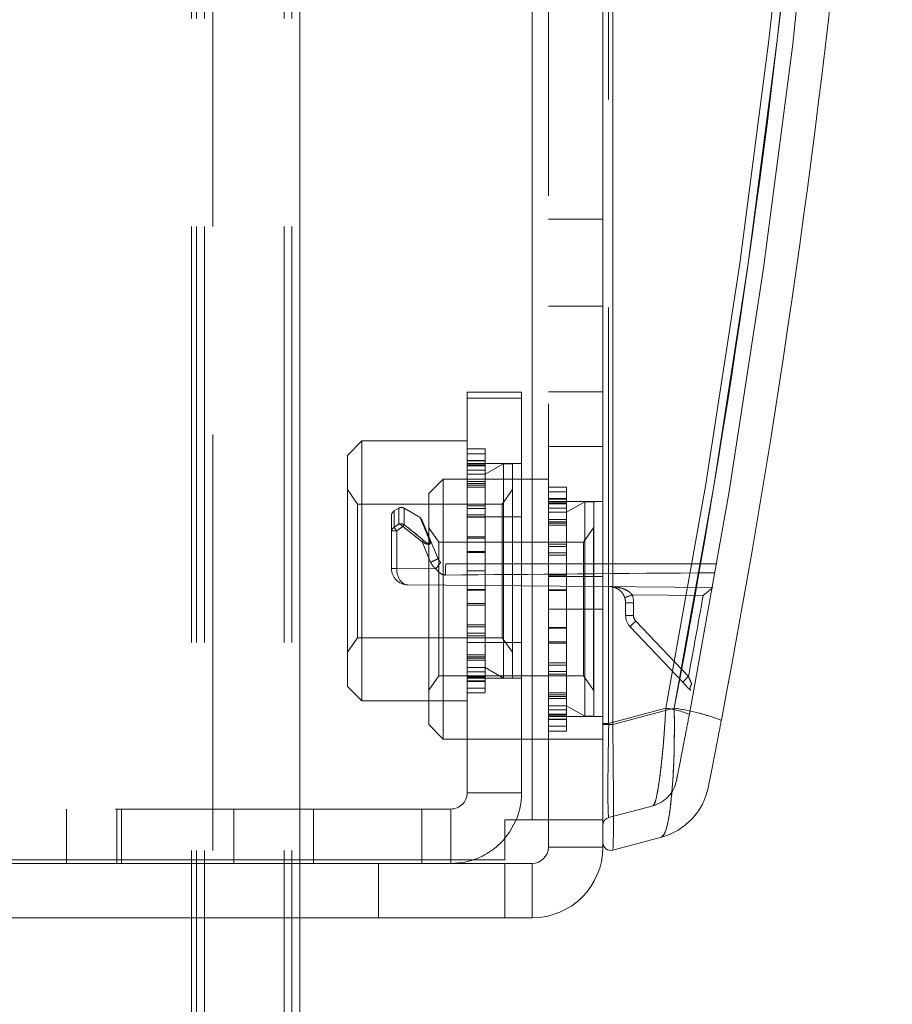
# Model space of a CAD drawing. Units: inches. Extents: x 6 to 198, y 3 to 130.
# Drawn here: x 157 to 159, y 68 to 70 of the extents above; entities that cross this region are included whole.
import ezdxf

# ---------------------------------------------------------------- set-up
doc = ezdxf.new("R2010")
doc.units = ezdxf.units.IN
doc.header["$MEASUREMENT"] = 0
doc.linetypes.add('HIDDEN', pattern=[0.075, 0.05, -0.025])
doc.layers.add('LAYER_1', color=5, linetype='Continuous')
doc.styles.add('SLDTEXTSTYLE0', font='TXT', dxfattribs={"width": 0.75})
doc.dimstyles.new('SLDDIMSTYLE0', dxfattribs={"dimtxt": 1.5, "dimasz": 1.56, "dimexe": 0, "dimexo": 0.0625, "dimgap": 0.375, "dimtad": 0, "dimtih": 1, "dimtoh": 1, "dimlfac": 1.333333, "dimrnd": 1e-09, "dimzin": 12, "dimdsep": 46, "dimtxsty": 'SLDTEXTSTYLE0', "dimsah": 1, "dimcen": 0.09, "dimadec": 0, "dimazin": 3, "dimtfac": 1, "dimtofl": 0, "dimtmove": 0, "dimatfit": 3, "dimfxl": 0, "dimfrac": 2, "dimtolj": 1, "dimtzin": 12, "dimarcsym": 0})

# ---------------------------------------------------------------- blocks, each defined once
blk = doc.blocks.new('_D_3')
at = {"layer": 'LAYER_1', "ltscale": 12}
for p, q in [((152.7899, 84.9792), (175.4495, 84.9792)), ((173.9495, 84.9792), (173.9495, 65.8792)), ((170.5207, 63.635), (170.216, 63.635)), ((170.216, 63.635), (170.216, 61.2537)), ((177.3783, 63.635), (177.683, 63.635)), ((177.683, 63.635), (177.683, 61.2537)), ((170.216, 61.2537), (170.5207, 61.2537)), ((177.683, 61.2537), (177.3783, 61.2537)), ((173.9495, 29.1083), (173.9495, 56.1865)), ((165.4911, 29.1083), (175.4495, 29.1083))]:
    blk.add_line(p, q, dxfattribs=at)
for points in [[(173.9495, 84.9792), (173.7095, 83.4192), (174.1895, 83.4192)], [(173.9495, 29.1083), (174.1895, 30.6683), (173.7095, 30.6683)]]:
    blk.add_solid(points, dxfattribs=at)
at = {"layer": 'LAYER_1', "ltscale": 12, "char_height": 1.5, "attachment_point": 1, "style": 'SLDTEXTSTYLE0'}
for s, insert in [('74.49', (170.8464, 65.8733, 0.003)), ('1892.2', (170.9016, 63.1873, 0.003)), ('BOTTOM HEAD', (166.887, 60.5014, 0.003)), ('AT LOWEST POSITION', (164.0339, 58.1201, 0.003))]:
    blk.add_mtext(s, dxfattribs=dict(at, insert=insert))

msp = doc.modelspace()

# ---------------------------------------------------------------- linework, layer by layer
at = {"color": 7, "linetype": 'HIDDEN', "lineweight": 0, "ltscale": 12}
for p, q in [((157.5485, 80.0227), (157.5485, 26.0227)), ((157.5555, 80.0227), (157.5555, 26.0227)), ((157.5672, 80.0227), (157.5672, 26.0227)), ((157.5789, 26.0227), (157.5789, 80.0227)), ((157.682, 80.0227), (157.682, 26.0227)), ((157.6932, 80.0227), (157.6932, 26.0227)), ((157.7043, 80.0227), (157.7043, 26.0227)), ((157.7043, 68.2255), (157.7043, 73.9074)), ((157.7043, 73.9074), (157.7043, 68.2255)), ((158.0395, 68.3666), (158.0395, 73.85)), ((158.063, 68.3666), (158.063, 73.85)), ((158.1497, 68.5059), (158.1497, 70.9014)), ((158.1556, 68.5042), (158.1556, 70.9014)), ((158.063, 69.2333), (158.1414, 69.2333)), ((158.1414, 69.1077), (158.063, 69.1077)), ((157.9458, 68.9836), (157.9458, 68.9749)), ((158.0242, 68.9836), (157.9458, 68.9836)), ((157.9458, 68.9749), (158.0242, 68.9749)), ((157.9458, 68.9749), (157.9458, 68.8039)), ((158.0242, 68.9749), (158.0242, 68.9836)), ((158.0242, 68.8039), (158.0242, 68.9749)), ((158.063, 68.9839), (158.1414, 68.9839)), ((157.7941, 68.9133), (157.7733, 68.8925)), ((157.7941, 68.9133), (157.7941, 68.7258)), ((157.9458, 68.9133), (157.7941, 68.9133)), ((157.9719, 68.9018), (157.9458, 68.9018)), ((157.9719, 68.9018), (157.9719, 68.8845)), ((158.1414, 68.9052), (158.063, 68.9052)), ((157.7733, 68.7258), (157.7733, 68.8925)), ((157.9719, 68.8947), (157.9458, 68.8947)), ((157.9719, 68.8852), (157.9458, 68.8852)), ((157.9719, 68.8845), (157.9458, 68.8845)), ((158.0242, 68.8807), (157.9458, 68.8807)), ((157.9719, 68.8788), (157.9458, 68.8788)), ((157.9719, 68.8782), (157.9458, 68.8782)), ((157.9719, 68.8774), (157.9458, 68.8774)), ((157.9719, 68.8845), (157.9719, 68.8548)), ((157.998, 68.8803), (157.9719, 68.8653)), ((157.998, 68.8803), (157.998, 68.5713)), ((158.011, 68.8803), (157.998, 68.8803)), ((158.011, 68.8803), (158.011, 68.5713)), ((157.9113, 68.8583), (157.8905, 68.8375)), ((157.9113, 68.8583), (157.9113, 68.4833)), ((158.063, 68.8583), (157.9113, 68.8583)), ((157.9719, 68.8713), (157.9458, 68.8713)), ((157.9719, 68.8653), (157.9458, 68.8653)), ((157.9719, 68.8548), (157.9458, 68.8548)), ((157.9719, 68.8518), (157.9458, 68.8518)), ((157.9719, 68.8496), (157.9458, 68.8496)), ((157.9719, 68.8467), (157.9458, 68.8467)), ((157.9719, 68.8548), (157.9719, 68.8518)), ((157.9719, 68.8518), (157.9719, 68.8195)), ((158.0891, 68.8468), (158.063, 68.8468)), ((158.0891, 68.8468), (158.0891, 68.8295)), ((157.7878, 68.8222), (157.7733, 68.843)), ((157.8905, 68.5041), (157.8905, 68.8375)), ((158.0109, 68.843), (157.9964, 68.8222)), ((158.0109, 68.843), (158.0109, 68.6086)), ((158.011, 68.843), (158.0109, 68.843)), ((158.0891, 68.8397), (158.063, 68.8397)), ((158.0891, 68.8302), (158.063, 68.8302)), ((157.7878, 68.8222), (157.7878, 68.6295)), ((157.9964, 68.8222), (157.7878, 68.8222)), ((157.8475, 68.8163), (157.8405, 68.8123)), ((157.8475, 68.7937), (157.8475, 68.8163)), ((157.8475, 68.7937), (157.8475, 68.8163)), ((157.855, 68.7923), (157.855, 68.8163)), ((157.855, 68.7923), (157.855, 68.8163)), ((157.8788, 68.8026), (157.855, 68.8163)), ((157.9719, 68.8195), (157.9458, 68.8195)), ((157.9719, 68.8158), (157.9458, 68.8158)), ((157.9719, 68.8195), (157.9719, 68.8067)), ((157.9964, 68.8222), (157.9964, 68.6295)), ((158.0891, 68.8295), (158.063, 68.8295)), ((158.1414, 68.8257), (158.063, 68.8257)), ((158.0891, 68.8238), (158.063, 68.8238)), ((158.0891, 68.8232), (158.063, 68.8232)), ((158.0891, 68.8224), (158.063, 68.8224)), ((158.0891, 68.8163), (158.063, 68.8163)), ((158.0891, 68.8295), (158.0891, 68.7998)), ((158.1152, 68.8253), (158.0891, 68.8103)), ((158.1152, 68.8253), (158.1152, 68.5163)), ((158.1282, 68.8253), (158.1152, 68.8253)), ((158.1282, 68.8253), (158.1282, 68.5163)), ((157.8367, 68.7835), (157.8367, 68.8058)), ((157.8405, 68.7885), (157.8405, 68.8123)), ((157.8405, 68.7885), (157.8405, 68.8123)), ((157.8817, 68.7941), (157.8784, 68.8022)), ((157.9719, 68.8067), (157.9458, 68.8067)), ((157.9458, 68.8039), (158.0242, 68.8039)), ((157.9458, 68.6228), (157.9458, 68.8039)), ((157.9719, 68.8035), (157.9458, 68.8035)), ((157.9719, 68.8067), (157.9719, 68.7751)), ((158.0242, 68.8039), (158.0242, 68.6228)), ((158.0891, 68.8103), (158.063, 68.8103)), ((157.8531, 68.7898), (157.8529, 68.7898)), ((157.8529, 68.7898), (157.8531, 68.7898)), ((157.8531, 68.7898), (157.8529, 68.7898)), ((157.8529, 68.7898), (157.8531, 68.7898)), ((157.8809, 68.7676), (157.8531, 68.7898)), ((157.8531, 68.7898), (157.8809, 68.7676)), ((157.8809, 68.7676), (157.8531, 68.7898)), ((157.8531, 68.7898), (157.8809, 68.7676)), ((157.8547, 68.7924), (157.855, 68.7923)), ((157.855, 68.7923), (157.8547, 68.7924)), ((157.8547, 68.7924), (157.855, 68.7923)), ((157.855, 68.7923), (157.8547, 68.7924)), ((157.8797, 68.8011), (157.8925, 68.7704)), ((157.905, 68.7672), (157.8905, 68.788)), ((158.0891, 68.7998), (158.063, 68.7998)), ((158.0891, 68.7968), (158.063, 68.7968)), ((158.0891, 68.7946), (158.063, 68.7946)), ((158.0891, 68.7917), (158.063, 68.7917)), ((158.0891, 68.7998), (158.0891, 68.7968)), ((158.0891, 68.7968), (158.0891, 68.7645)), ((158.1281, 68.788), (158.1136, 68.7672)), ((158.1281, 68.788), (158.1281, 68.5536)), ((158.1282, 68.788), (158.1281, 68.788)), ((157.8367, 68.7293), (157.8367, 68.7835)), ((157.8367, 68.7835), (157.8442, 68.7835)), ((157.8367, 68.7835), (157.8442, 68.7835)), ((157.8367, 68.7835), (157.8442, 68.7835)), ((157.8367, 68.7835), (157.8442, 68.7835)), ((157.8442, 68.7835), (157.8442, 68.7293)), ((157.9719, 68.7751), (157.9458, 68.7751)), ((157.9719, 68.7731), (157.9458, 68.7731)), ((157.9719, 68.7751), (157.9719, 68.7537)), ((157.8931, 68.7386), (157.8809, 68.7676)), ((157.8925, 68.7704), (157.904, 68.7432)), ((157.905, 68.7672), (157.905, 68.5744)), ((158.1136, 68.7672), (157.905, 68.7672)), ((158.0891, 68.7645), (158.063, 68.7645)), ((158.0891, 68.7608), (158.063, 68.7608)), ((158.0891, 68.7645), (158.0891, 68.7517)), ((158.1136, 68.7672), (158.1136, 68.5744)), ((157.9719, 68.7537), (157.9458, 68.7537)), ((157.9719, 68.7526), (157.9458, 68.7526)), ((157.9719, 68.7537), (157.9719, 68.7258)), ((158.0891, 68.7517), (158.063, 68.7517)), ((158.0891, 68.7485), (158.063, 68.7485)), ((158.0891, 68.7517), (158.0891, 68.7201)), ((157.9148, 68.736), (158.3057, 68.736)), ((157.7733, 68.5591), (157.7733, 68.7258)), ((157.7941, 68.7258), (157.7941, 68.5383)), ((157.8367, 68.7292), (157.8367, 68.7293)), ((157.8367, 68.7293), (157.8442, 68.7293)), ((157.8367, 68.7293), (157.8367, 68.7292)), ((157.8367, 68.7292), (157.8367, 68.7293)), ((157.8367, 68.7293), (157.8367, 68.7292)), ((157.8442, 68.7293), (157.9008, 68.7289)), ((157.9719, 68.7258), (157.9458, 68.7258)), ((157.9719, 68.7258), (157.9719, 68.698)), ((158.0891, 68.7201), (158.063, 68.7201)), ((158.0891, 68.7181), (158.063, 68.7181)), ((158.063, 68.7177), (158.1414, 68.7177)), ((158.0891, 68.7201), (158.0891, 68.6987)), ((158.2997, 68.7019), (157.86, 68.7058)), ((157.9719, 68.6991), (157.9458, 68.6991)), ((157.9719, 68.698), (157.9458, 68.698)), ((157.9719, 68.698), (157.9719, 68.6766)), ((158.0891, 68.6987), (158.063, 68.6987)), ((158.0891, 68.6976), (158.063, 68.6976)), ((158.0891, 68.6987), (158.0891, 68.6708)), ((158.286, 68.6903), (158.1837, 68.6912)), ((157.9719, 68.6786), (157.9458, 68.6786)), ((157.9719, 68.6766), (157.9458, 68.6766)), ((157.9719, 68.6766), (157.9719, 68.645)), ((158.1856, 68.6798), (158.1742, 68.6798)), ((158.1742, 68.6614), (158.1742, 68.6798)), ((158.1742, 68.6798), (158.1856, 68.6798)), ((158.1742, 68.6798), (158.1856, 68.6798)), ((158.1856, 68.6798), (158.1742, 68.6798)), ((158.1856, 68.6798), (158.1856, 68.6614)), ((158.0891, 68.6708), (158.063, 68.6708)), ((158.0891, 68.6708), (158.0891, 68.643)), ((158.0891, 68.6708), (158.1414, 68.6708)), ((158.1856, 68.6614), (158.1742, 68.6614)), ((158.1742, 68.6614), (158.1856, 68.6614)), ((158.1742, 68.6614), (158.1856, 68.6614)), ((158.1856, 68.6614), (158.1742, 68.6614)), ((157.9719, 68.6482), (157.9458, 68.6482)), ((158.2565, 68.5653), (158.1807, 68.6453)), ((158.1888, 68.6534), (158.2647, 68.5734)), ((157.9719, 68.645), (157.9458, 68.645)), ((157.9719, 68.6359), (157.9458, 68.6359)), ((157.9719, 68.6322), (157.9458, 68.6322)), ((157.9719, 68.645), (157.9719, 68.6322)), ((157.9719, 68.6322), (157.9719, 68.5999)), ((158.0891, 68.6441), (158.063, 68.6441)), ((158.0891, 68.643), (158.063, 68.643)), ((158.0891, 68.643), (158.0891, 68.6216)), ((157.7733, 68.6086), (157.7878, 68.6295)), ((157.7878, 68.6295), (157.9964, 68.6295)), ((157.9458, 68.6228), (158.0242, 68.6228)), ((157.9458, 68.6228), (157.9458, 68.4058)), ((157.9964, 68.6295), (158.0109, 68.6086)), ((158.0242, 68.4058), (158.0242, 68.6228)), ((158.0891, 68.6235), (158.063, 68.6235)), ((158.0891, 68.6216), (158.063, 68.6216)), ((158.0891, 68.6216), (158.0891, 68.59)), ((157.9719, 68.6049), (157.9458, 68.6049)), ((158.0109, 68.6086), (158.011, 68.6086)), ((157.9719, 68.6021), (157.9458, 68.6021)), ((157.9719, 68.5999), (157.9458, 68.5999)), ((157.9719, 68.5969), (157.9458, 68.5969)), ((157.9719, 68.5999), (157.9719, 68.5969)), ((157.9719, 68.5969), (157.9719, 68.5671)), ((158.0891, 68.5932), (158.063, 68.5932)), ((158.0891, 68.59), (158.063, 68.59)), ((158.0891, 68.59), (158.0891, 68.5771)), ((157.8905, 68.5536), (157.905, 68.5744)), ((157.905, 68.5744), (158.1136, 68.5744)), ((157.9458, 68.5864), (157.9719, 68.5864)), ((157.9719, 68.5803), (157.9458, 68.5803)), ((157.9719, 68.5864), (157.998, 68.5713)), ((158.0891, 68.5809), (158.063, 68.5809)), ((158.0891, 68.5771), (158.063, 68.5771)), ((158.0891, 68.5771), (158.0891, 68.5449)), ((158.1136, 68.5744), (158.1281, 68.5536)), ((157.9719, 68.5743), (157.9458, 68.5743)), ((157.9719, 68.5735), (157.9458, 68.5735)), ((157.9719, 68.5728), (157.9458, 68.5728)), ((157.9458, 68.571), (158.0242, 68.571)), ((157.9719, 68.5671), (157.9458, 68.5671)), ((157.9719, 68.5665), (157.9458, 68.5665)), ((157.9719, 68.5671), (157.9719, 68.5499)), ((157.998, 68.5713), (158.011, 68.5713)), ((157.7733, 68.5591), (157.7941, 68.5383)), ((157.9719, 68.5569), (157.9458, 68.5569)), ((157.9719, 68.5499), (157.9458, 68.5499)), ((158.0891, 68.5499), (158.063, 68.5499)), ((158.0891, 68.547), (158.063, 68.547)), ((158.1281, 68.5536), (158.1282, 68.5536)), ((157.7941, 68.5383), (157.9458, 68.5383)), ((158.0891, 68.5449), (158.063, 68.5449)), ((158.0891, 68.5419), (158.063, 68.5419)), ((158.0891, 68.5449), (158.0891, 68.5419)), ((158.0891, 68.5419), (158.0891, 68.5121)), ((158.063, 68.5314), (158.0891, 68.5314)), ((158.0891, 68.5253), (158.063, 68.5253)), ((158.0891, 68.5192), (158.063, 68.5192)), ((158.0891, 68.5185), (158.063, 68.5185)), ((158.0891, 68.5178), (158.063, 68.5178)), ((158.0891, 68.5314), (158.1152, 68.5163)), ((158.1497, 68.5059), (158.2322, 68.528)), ((158.2444, 68.528), (158.1556, 68.5042)), ((157.8905, 68.5041), (157.9113, 68.4833)), ((158.063, 68.5159), (158.1414, 68.5159)), ((158.0891, 68.5121), (158.063, 68.5121)), ((158.0891, 68.5114), (158.063, 68.5114)), ((158.0891, 68.5121), (158.0891, 68.4949)), ((158.1152, 68.5163), (158.1282, 68.5163)), ((158.1414, 68.5059), (158.1497, 68.5059)), ((158.1414, 68.5059), (158.1497, 68.5059)), ((158.1556, 68.5042), (158.1414, 68.5042)), ((158.0891, 68.5019), (158.063, 68.5019)), ((158.0891, 68.4949), (158.063, 68.4949)), ((157.9113, 68.4833), (158.063, 68.4833)), ((158.063, 68.4833), (158.1414, 68.4833)), ((157.9458, 68.4058), (158.0242, 68.4058)), ((156.5387, 68.3824), (157.4472, 68.3824)), ((157.368, 68.3824), (157.368, 68.304)), ((157.4407, 68.3824), (157.4407, 68.304)), ((157.4472, 68.3824), (157.6096, 68.3824)), ((157.4472, 68.3824), (157.4472, 68.304)), ((157.4472, 68.3824), (157.4472, 68.3093)), ((157.8802, 68.3824), (157.6096, 68.3824)), ((157.6096, 68.3824), (157.6096, 68.304)), ((157.6096, 68.3824), (157.6096, 68.3093)), ((157.7242, 68.304), (157.7242, 68.3824)), ((157.8802, 68.3824), (157.8802, 68.3093)), ((157.9223, 68.3824), (157.8802, 68.3824)), ((157.9223, 68.3824), (157.9223, 68.304)), ((157.9223, 68.3824), (157.9223, 68.3093)), ((158.2137, 68.3871), (158.1497, 68.37)), ((158.063, 68.3274), (158.1414, 68.3274)), ((157.818, 68.2255), (157.818, 68.304)), ((158.0395, 68.304), (158.0395, 68.2255))]:
    msp.add_line(p, q, dxfattribs=at)
at = {"color": 7, "linetype": 'Continuous', "lineweight": 15, "ltscale": 12}
for p, q in [((158.0395, 68.3666), (158.0395, 73.85)), ((158.1414, 68.3666), (158.1414, 73.85)), ((158.1556, 70.9014), (158.1556, 68.5042)), ((158.1556, 68.5042), (158.2444, 68.528)), ((158.1556, 68.5042), (158.1414, 68.5042)), ((158.0003, 68.3093), (158.0003, 68.3666)), ((158.0395, 68.3666), (158.0003, 68.3666)), ((158.0395, 68.3666), (158.1414, 68.3666)), ((158.063, 68.3274), (158.063, 68.3666)), ((158.1414, 68.3274), (158.1414, 68.3666)), ((158.2258, 68.3419), (158.1556, 68.3231)), ((158.063, 68.3274), (158.1414, 68.3274)), ((155.0945, 68.3093), (158.0003, 68.3093)), ((157.8802, 68.3093), (157.8802, 68.304)), ((155.0945, 68.304), (158.0003, 68.304)), ((158.0003, 68.304), (158.0003, 68.2255)), ((158.0003, 68.304), (158.0395, 68.304)), ((158.0395, 68.304), (158.0395, 68.2255)), ((155.0945, 68.2255), (158.0003, 68.2255)), ((157.7043, 52.9911), (157.7043, 68.2255)), ((158.0003, 68.2255), (158.0395, 68.2255))]:
    msp.add_line(p, q, dxfattribs=at)
at = {"color": 7, "linetype": 'HIDDEN', "lineweight": 0, "ltscale": 144}
msp.add_line((157.8442, 68.7293), (157.8442, 68.7291), dxfattribs=at)
msp.add_line((157.8442, 68.7293), (157.8442, 68.7291), dxfattribs=at)
at = {"color": 8, "linetype": 'Continuous', "lineweight": 15, "ltscale": 12}
for p, q in [((157.4472, 68.3093), (157.4472, 68.304)), ((157.6096, 68.3093), (157.6096, 68.304)), ((157.9223, 68.3093), (157.9223, 68.304)), ((157.7043, 68.2255), (157.7043, 52.9911))]:
    msp.add_line(p, q, dxfattribs=at)
at = {"color": 7, "linetype": 'Continuous', "lineweight": 15, "ltscale": 12, "flags": 128}
for points in [[(158.0164, 68.3666), (158.007, 68.3492), (158.0003, 68.3403)], [(157.9548, 68.3093), (157.9422, 68.3059), (157.9223, 68.304)]]:
    msp.add_lwpolyline(points, dxfattribs=at)
at = {"color": 7, "linetype": 'Continuous', "lineweight": 15, "ltscale": 144}
for centre, radius, start, end in [((144.6826, 71.1083), 13.875, 349.20839, 10.79161), ((144.7068, 71.1083), 13.7813, 349.20839, 10.79161), ((158.1995, 68.2147), 0.3164, 69.134, 81.8469), ((158.2015, 68.4324), 0.0938, 285, 348.8038), ((158.1527, 68.3339), 0.0112, 180, 285), ((158.0395, 68.3274), 0.1019, 270, 0), ((158.0395, 68.3274), 0.0234, 270, 0)]:
    msp.add_arc(centre, radius, start, end, dxfattribs=at)
at = {"color": 7, "linetype": 'HIDDEN', "lineweight": 0, "ltscale": 144}
for centre, radius, start, end in [((144.6947, 71.1083), 13.7813, 349.20839, 10.79161), ((144.7068, 71.1083), 13.7812, 349.20839, 10.79161), ((144.6826, 71.1083), 13.8281, 349.20839, 10.79161), ((157.8512, 68.8098), 0.0075, 60, 120), ((157.8442, 68.8058), 0.0075, 120, 180), ((157.8425, 68.7831), 0.00576, 110.3357, 176.4019), ((158.376, 69.1759), 0.6609, 215.8787, 216.4201), ((158.1228, 68.6071), 0.3259, 145.3427, 145.8961), ((158.1192, 68.5919), 0.3316, 142.8226, 143.3716), ((158.1798, 68.5104), 0.3943, 138.8584, 139.2815), ((157.891, 68.7696), 0.0018, 29.3924, 90.3584), ((158.2352, 67.9322), 0.8759, 112.2151, 112.9878), ((157.9147, 68.7477), 0.0234, 202.7936, 233.5031), ((158.2406, 68.4811), 0.4206, 142.3009, 143.9057), ((157.9148, 68.7477), 0.0117, 202.7936, 233.5031), ((158.2733, 68.7249), 0.3586, 178.2338, 180.8211), ((157.8423, 68.9434), 0.2143, 268.5059, 270.4941), ((157.8602, 68.7292), 0.0234, 180, 269.5), ((158.2893, 68.3757), 0.3327, 108.4964, 110.4649), ((158.1505, 68.6798), 0.0352, 0, 18.9805), ((144.6829, 71.1083), 13.8164, 349.42791, 349.92088), ((158.1508, 68.6798), 0.0234, 0, 18.9805), ((158.1977, 68.6614), 0.0234, 180, 223.5), ((158.1973, 68.6614), 0.0117, 180, 223.5), ((158.296, 68.5364), 0.1586, 132.475, 136.6296), ((158.3718, 68.4564), 0.1586, 132.475, 136.6296), ((158.2098, 68.3713), 0.1582, 69.134, 81.8469), ((158.1995, 68.2147), 0.3164, 69.134, 81.8469), ((158.2015, 68.4324), 0.0469, 285, 348.8038), ((157.9223, 68.4058), 0.0234, 270, 0), ((157.9223, 68.4058), 0.1019, 337.3573, 0), ((158.1527, 68.3592), 0.0112, 105, 180), ((157.9223, 68.4058), 0.1019, 288.5675, 319.9232)]:
    msp.add_arc(centre, radius, start, end, dxfattribs=at)
for centre, major_axis, ratio, start_param, end_param in [((157.8602, 68.7292), (0.0002, 0.0234), 0.682792, 1.579523, 3.141593), ((157.8602, 68.7292), (0.0002, 0.0234), 0.682792, 1.579523, 3.141593), ((158.4277, 68.7243), (1.343, 0.0117), 0.000001, 1.663435, 1.962725), ((158.4277, 68.7243), (1.343, 0.0117), 0.000001, 1.663435, 1.962725), ((158.1527, 68.5164), (0.0029, 0.1464), 0.018496, 1.643188, 3.146947), ((158.1527, 68.5164), (0.0029, 0.1464), 0.018496, 1.643188, 3.146947), ((158.1527, 68.5164), (-0.0029, 0.1933), 0.014137, 3.145154, 4.648913)]:
    msp.add_ellipse(centre, major_axis=major_axis, ratio=ratio, start_param=start_param, end_param=end_param, dxfattribs=at)
at = {"color": 7, "linetype": 'Continuous', "lineweight": 15, "ltscale": 144}
msp.add_ellipse((158.1527, 68.5164), major_axis=(-0.0029, 0.1933), ratio=0.014137, start_param=3.145154, end_param=4.648913, dxfattribs=at)
at = {"color": 7, "linetype": 'HIDDEN', "lineweight": 0, "ltscale": 12}
for points, knots in [([(157.891, 68.7714), (157.8902, 68.7733), (157.8867, 68.7819), (157.8816, 68.7944), (157.8781, 68.8029), (157.8784, 68.8022), (157.8784, 68.802)], [0, 0, 0, 0, 0.103323, 0.474229, 0.846396, 1, 1, 1, 1]), ([(157.8785, 68.8019), (157.8792, 68.8002), (157.8801, 68.798), (157.8825, 68.792), (157.8831, 68.7907)], [0, 0, 0, 0, 0.776448, 1, 1, 1, 1]), ([(157.8405, 68.7885), (157.8412, 68.7891), (157.8435, 68.7908), (157.8459, 68.7925), (157.8475, 68.7937)], [0, 0, 0, 0, 0.312393, 1, 1, 1, 1]), ([(157.8475, 68.7937), (157.8459, 68.7925), (157.8435, 68.7908), (157.8412, 68.7891), (157.8405, 68.7885)], [0, 0, 0, 0, 0.687607, 1, 1, 1, 1]), ([(157.8405, 68.7885), (157.8412, 68.7891), (157.8435, 68.7908), (157.8459, 68.7925), (157.8475, 68.7937)], [0, 0, 0, 0, 0.312393, 1, 1, 1, 1]), ([(157.8475, 68.7937), (157.8459, 68.7925), (157.8435, 68.7908), (157.8412, 68.7891), (157.8405, 68.7885)], [0, 0, 0, 0, 0.687607, 1, 1, 1, 1]), ([(157.8529, 68.7898), (157.8507, 68.7883), (157.8478, 68.7861), (157.8449, 68.784), (157.8442, 68.7835)], [0, 0, 0, 0, 0.750641, 1, 1, 1, 1]), ([(157.8442, 68.7835), (157.8449, 68.784), (157.8478, 68.7861), (157.8507, 68.7883), (157.8529, 68.7898)], [0, 0, 0, 0, 0.249359, 1, 1, 1, 1]), ([(157.8529, 68.7898), (157.8507, 68.7883), (157.8478, 68.7861), (157.8449, 68.784), (157.8442, 68.7835)], [0, 0, 0, 0, 0.750641, 1, 1, 1, 1]), ([(157.8442, 68.7835), (157.8449, 68.784), (157.8478, 68.7861), (157.8507, 68.7883), (157.8529, 68.7898)], [0, 0, 0, 0, 0.249359, 1, 1, 1, 1]), ([(157.8475, 68.7937), (157.8475, 68.7937), (157.8482, 68.7939), (157.8498, 68.794), (157.8523, 68.7936), (157.8539, 68.7928), (157.8547, 68.7924)], [0, 0, 0, 0, 0.012316, 0.337944, 0.661473, 1, 1, 1, 1]), ([(157.8547, 68.7924), (157.8539, 68.7928), (157.8523, 68.7936), (157.8498, 68.794), (157.8482, 68.7939), (157.8475, 68.7937), (157.8475, 68.7937)], [0, 0, 0, 0, 0.337544, 0.660171, 0.987684, 1, 1, 1, 1]), ([(157.8475, 68.7937), (157.8475, 68.7937), (157.8482, 68.7939), (157.8498, 68.794), (157.8523, 68.7936), (157.8539, 68.7928), (157.8547, 68.7924)], [0, 0, 0, 0, 0.012316, 0.337944, 0.661473, 1, 1, 1, 1]), ([(157.8547, 68.7924), (157.8539, 68.7928), (157.8523, 68.7936), (157.8498, 68.794), (157.8482, 68.7939), (157.8475, 68.7937), (157.8475, 68.7937)], [0, 0, 0, 0, 0.337544, 0.660171, 0.987684, 1, 1, 1, 1]), ([(157.8529, 68.7898), (157.8523, 68.7904), (157.851, 68.7916), (157.8491, 68.793), (157.848, 68.7935), (157.8475, 68.7937), (157.8475, 68.7937)], [0, 0, 0, 0, 0.338591, 0.662076, 0.987619, 1, 1, 1, 1]), ([(157.8475, 68.7937), (157.8475, 68.7937), (157.848, 68.7935), (157.8491, 68.793), (157.851, 68.7916), (157.8523, 68.7904), (157.8529, 68.7898)], [0, 0, 0, 0, 0.012381, 0.339809, 0.662392, 1, 1, 1, 1]), ([(157.8529, 68.7898), (157.8523, 68.7904), (157.851, 68.7916), (157.8491, 68.793), (157.848, 68.7935), (157.8475, 68.7937), (157.8475, 68.7937)], [0, 0, 0, 0, 0.338591, 0.662076, 0.987619, 1, 1, 1, 1]), ([(157.8475, 68.7937), (157.8475, 68.7937), (157.848, 68.7935), (157.8491, 68.793), (157.851, 68.7916), (157.8523, 68.7904), (157.8529, 68.7898)], [0, 0, 0, 0, 0.012381, 0.339809, 0.662392, 1, 1, 1, 1]), ([(157.855, 68.7923), (157.857, 68.7908), (157.8665, 68.7836), (157.8756, 68.7759), (157.8828, 68.7698)], [0, 0, 0, 0, 0.2096152, 1, 1, 1, 1]), ([(157.8828, 68.7698), (157.8809, 68.7715), (157.8719, 68.7793), (157.8625, 68.7865), (157.855, 68.7923)], [0, 0, 0, 0, 0.2096169, 1, 1, 1, 1]), ([(157.855, 68.7923), (157.857, 68.7908), (157.8665, 68.7836), (157.8756, 68.7759), (157.8828, 68.7698)], [0, 0, 0, 0, 0.209615, 1, 1, 1, 1]), ([(157.8828, 68.7698), (157.8809, 68.7715), (157.8719, 68.7793), (157.8625, 68.7865), (157.855, 68.7923)], [0, 0, 0, 0, 0.209617, 1, 1, 1, 1]), ([(157.891, 68.7714), (157.8902, 68.7733), (157.8871, 68.7809), (157.8848, 68.7865), (157.8831, 68.7907)], [0, 0, 0, 0, 0.250115, 1, 1, 1, 1]), ([(157.8925, 68.7704), (157.8929, 68.7693), (157.8935, 68.7674), (157.893, 68.7655), (157.8922, 68.7646), (157.8912, 68.7642), (157.89, 68.7641), (157.888, 68.7643), (157.8848, 68.7654), (157.8824, 68.7668), (157.8809, 68.7676)], [0, 0, 0, 0, 0.229478, 0.356017, 0.421098, 0.488792, 0.548164, 0.632735, 0.778056, 1, 1, 1, 1]), ([(157.8809, 68.7676), (157.8823, 68.7669), (157.8846, 68.7656), (157.8875, 68.7645), (157.8895, 68.7641), (157.8909, 68.7641), (157.8919, 68.7645), (157.8927, 68.7652), (157.8933, 68.7665), (157.8933, 68.7683), (157.8928, 68.7698), (157.8925, 68.7704)], [0, 0, 0, 0, 0.2051644, 0.3420874, 0.4240186, 0.4919149, 0.563408, 0.6226915, 0.7135216, 0.8704055, 1, 1, 1, 1]), ([(157.8925, 68.7704), (157.8928, 68.7698), (157.8933, 68.7683), (157.8933, 68.7665), (157.8927, 68.7652), (157.8919, 68.7645), (157.8909, 68.7641), (157.8895, 68.7641), (157.8875, 68.7645), (157.8846, 68.7656), (157.8823, 68.7669), (157.8809, 68.7676)], [0, 0, 0, 0, 0.129594, 0.286478, 0.377308, 0.436592, 0.508085, 0.575981, 0.657913, 0.794836, 1, 1, 1, 1]), ([(157.8809, 68.7676), (157.8824, 68.7668), (157.8848, 68.7654), (157.888, 68.7643), (157.89, 68.7641), (157.8912, 68.7642), (157.8922, 68.7646), (157.893, 68.7655), (157.8935, 68.7674), (157.8929, 68.7693), (157.8925, 68.7704)], [0, 0, 0, 0, 0.221944, 0.367265, 0.451836, 0.511208, 0.578902, 0.643983, 0.770522, 1, 1, 1, 1]), ([(157.8828, 68.7698), (157.884, 68.7689), (157.8858, 68.7673), (157.8883, 68.7658), (157.8898, 68.7654), (157.8907, 68.7654), (157.8914, 68.7657), (157.8919, 68.7665), (157.892, 68.7684), (157.8914, 68.7702), (157.891, 68.7714)], [0, 0, 0, 0, 0.242314, 0.389101, 0.46672, 0.517907, 0.575588, 0.633523, 0.756146, 1, 1, 1, 1]), ([(157.891, 68.7714), (157.8912, 68.7707), (157.8917, 68.7693), (157.892, 68.7674), (157.8917, 68.7662), (157.8912, 68.7656), (157.8908, 68.7654), (157.8902, 68.7653), (157.8894, 68.7654), (157.8879, 68.766), (157.8856, 68.7675), (157.8839, 68.7689), (157.8828, 68.7698)], [0, 0, 0, 0, 0.13985, 0.30048, 0.385713, 0.437673, 0.489449, 0.498582, 0.558135, 0.63529, 0.775466, 1, 1, 1, 1]), ([(157.8828, 68.7698), (157.8839, 68.7689), (157.8856, 68.7675), (157.8879, 68.766), (157.8894, 68.7654), (157.8904, 68.7653), (157.8909, 68.7655), (157.8913, 68.7657), (157.8917, 68.7662), (157.892, 68.7674), (157.8917, 68.7693), (157.8912, 68.7707), (157.891, 68.7714)], [0, 0, 0, 0, 0.224533, 0.364708, 0.441863, 0.501415, 0.552748, 0.562329, 0.614289, 0.699522, 0.86015, 1, 1, 1, 1]), ([(157.891, 68.7714), (157.8914, 68.7702), (157.892, 68.7684), (157.8919, 68.7665), (157.8914, 68.7657), (157.8907, 68.7654), (157.8898, 68.7654), (157.8883, 68.7658), (157.8858, 68.7673), (157.884, 68.7689), (157.8828, 68.7698)], [0, 0, 0, 0, 0.243854, 0.366477, 0.424412, 0.482093, 0.53328, 0.610899, 0.757686, 1, 1, 1, 1]), ([(157.9147, 68.7198), (157.9134, 68.7199), (157.9107, 68.7202), (157.9064, 68.7225), (157.9031, 68.7256), (157.9013, 68.7281), (157.9008, 68.7289)], [0, 0, 0, 0, 0.228201, 0.453609, 0.848635, 1, 1, 1, 1]), ([(157.9008, 68.7289), (157.9022, 68.727), (157.9041, 68.7244), (157.9078, 68.7217), (157.9109, 68.7201), (157.9135, 68.7199), (157.9147, 68.7198)], [0, 0, 0, 0, 0.39938, 0.548594, 0.798769, 1, 1, 1, 1]), ([(157.9147, 68.7198), (157.9134, 68.7199), (157.9107, 68.7202), (157.9064, 68.7225), (157.9031, 68.7256), (157.9013, 68.7281), (157.9008, 68.7289)], [0, 0, 0, 0, 0.228201, 0.453609, 0.848635, 1, 1, 1, 1]), ([(157.9008, 68.7289), (157.9022, 68.727), (157.9041, 68.7244), (157.9078, 68.7217), (157.9109, 68.7201), (157.9135, 68.7199), (157.9147, 68.7198)], [0, 0, 0, 0, 0.39938, 0.548594, 0.798769, 1, 1, 1, 1]), ([(158.151, 68.7032), (158.151, 68.7032), (158.1554, 68.7032), (158.1633, 68.7024), (158.173, 68.6994), (158.1798, 68.6957), (158.1826, 68.6926), (158.1837, 68.6912)], [0, 0, 0, 0, 0.005465, 0.372898, 0.666797, 0.861189, 1, 1, 1, 1]), ([(158.1729, 68.6874), (158.1724, 68.6887), (158.1717, 68.6905), (158.1696, 68.694), (158.1659, 68.6982), (158.1592, 68.7022), (158.154, 68.7032), (158.151, 68.7032), (158.151, 68.7032)], [0, 0, 0, 0, 0.111947, 0.150824, 0.346346, 0.635218, 0.995538, 1, 1, 1, 1]), ([(158.1837, 68.6912), (158.1826, 68.6926), (158.1798, 68.6957), (158.173, 68.6994), (158.1633, 68.7024), (158.1554, 68.7032), (158.151, 68.7032), (158.151, 68.7032)], [0, 0, 0, 0, 0.138811, 0.333203, 0.627102, 0.994535, 1, 1, 1, 1]), ([(158.151, 68.7032), (158.151, 68.7032), (158.1554, 68.7032), (158.1633, 68.7024), (158.173, 68.6994), (158.1798, 68.6957), (158.1826, 68.6926), (158.1837, 68.6912)], [0, 0, 0, 0, 0.005465, 0.372898, 0.666797, 0.861189, 1, 1, 1, 1]), ([(158.1837, 68.6912), (158.1826, 68.6926), (158.1798, 68.6957), (158.173, 68.6994), (158.1633, 68.7024), (158.1554, 68.7032), (158.151, 68.7032), (158.151, 68.7032)], [0, 0, 0, 0, 0.138811, 0.333203, 0.627102, 0.994535, 1, 1, 1, 1]), ([(158.2997, 68.7019), (158.2996, 68.7018), (158.2994, 68.7016), (158.2979, 68.7003), (158.295, 68.6978), (158.2908, 68.6943), (158.2876, 68.6916), (158.2861, 68.6904), (158.286, 68.6903)], [0, 0, 0, 0, 0.129588, 0.258305, 0.455347, 0.752437, 0.994924, 1, 1, 1, 1]), ([(158.2679, 68.5533), (158.2668, 68.5545), (158.2633, 68.5582), (158.2593, 68.5624), (158.2565, 68.5653)], [0, 0, 0, 0, 0.312614, 1, 1, 1, 1]), ([(158.2647, 68.5734), (158.2659, 68.5708), (158.2675, 68.5671), (158.2691, 68.5637), (158.2695, 68.5626)], [0, 0, 0, 0, 0.696606, 1, 1, 1, 1]), ([(158.2695, 68.5626), (158.2691, 68.5637), (158.2675, 68.5671), (158.2659, 68.5708), (158.2647, 68.5734)], [0, 0, 0, 0, 0.3033943, 1, 1, 1, 1]), ([(158.2647, 68.5734), (158.2659, 68.5708), (158.2675, 68.5671), (158.2691, 68.5637), (158.2695, 68.5626)], [0, 0, 0, 0, 0.6966057, 1, 1, 1, 1]), ([(158.2695, 68.5626), (158.2691, 68.5637), (158.2675, 68.5671), (158.2659, 68.5708), (158.2647, 68.5734)], [0, 0, 0, 0, 0.3033943, 1, 1, 1, 1]), ([(158.2137, 68.3871), (158.2149, 68.3887), (158.2172, 68.3918), (158.2214, 68.4128), (158.2255, 68.4433), (158.2294, 68.4826), (158.2312, 68.5122), (158.2322, 68.528)], [0, 0, 0, 0, 0.196185, 0.394452, 0.585927, 0.780436, 1, 1, 1, 1]), ([(158.2322, 68.528), (158.2312, 68.5115), (158.2291, 68.4781), (158.2246, 68.4345), (158.22, 68.404), (158.2163, 68.3896), (158.2144, 68.3878), (158.2137, 68.3871)], [0, 0, 0, 0, 0.230048, 0.466763, 0.68286, 0.878544, 1, 1, 1, 1]), ([(158.2444, 68.528), (158.2445, 68.5064), (158.2447, 68.4624), (158.2414, 68.4051), (158.2363, 68.365), (158.2307, 68.3455), (158.2272, 68.3429), (158.2258, 68.3419)], [0, 0, 0, 0, 0.227702, 0.464193, 0.681472, 0.878289, 1, 1, 1, 1]), ([(158.2661, 68.5192), (158.2641, 68.5083), (158.2602, 68.4881), (158.2549, 68.4609), (158.2508, 68.44), (158.248, 68.4259), (158.2477, 68.4242), (158.2475, 68.4233)], [0, 0, 0, 0, 0.22604, 0.421921, 0.61126, 0.805868, 1, 1, 1, 1])]:
    msp.add_open_spline(points, degree=3, knots=knots, dxfattribs=at)
msp.add_open_spline([(158.2679, 68.5533), (158.2676, 68.5538), (158.2669, 68.5549), (158.267, 68.5572), (158.2678, 68.5598), (158.269, 68.5617), (158.2695, 68.5626)], degree=3, dxfattribs=at)
at = {"color": 7, "linetype": 'Continuous', "lineweight": 15, "ltscale": 12}
for points, knots in [([(158.2258, 68.3419), (158.228, 68.3441), (158.2325, 68.3486), (158.2381, 68.3765), (158.2422, 68.4167), (158.2447, 68.4684), (158.2445, 68.5074), (158.2444, 68.528)], [0, 0, 0, 0, 0.196823, 0.396357, 0.588627, 0.782717, 1, 1, 1, 1]), ([(158.3122, 68.5104), (158.3101, 68.4995), (158.3062, 68.4792), (158.3009, 68.4519), (158.2968, 68.431), (158.294, 68.4168), (158.2937, 68.4151), (158.2935, 68.4142)], [0, 0, 0, 0, 0.22638, 0.422457, 0.611804, 0.806208, 1, 1, 1, 1])]:
    msp.add_open_spline(points, degree=3, knots=knots, dxfattribs=at)

# ---------------------------------------------------------------- dimensions: what is measured, and where the dimension line sits
at = {"layer": 'LAYER_1', "ltscale": 12}
dim = msp.add_linear_dim(base=(173.9495, 84.9792), p1=(164.8911, 29.1083), p2=(152.1899, 84.9792), angle=90, text='<>\\PBOTTOM HEAD\\PAT LOWEST POSITION', dimstyle='SLDDIMSTYLE0', dxfattribs=at)
dim.commit()
dim.dimension.update_dxf_attribs({"geometry": '_D_3', "text_midpoint": (173.9495, 61.0329), "dimtype": 160})

doc.saveas('drawing.dxf')
